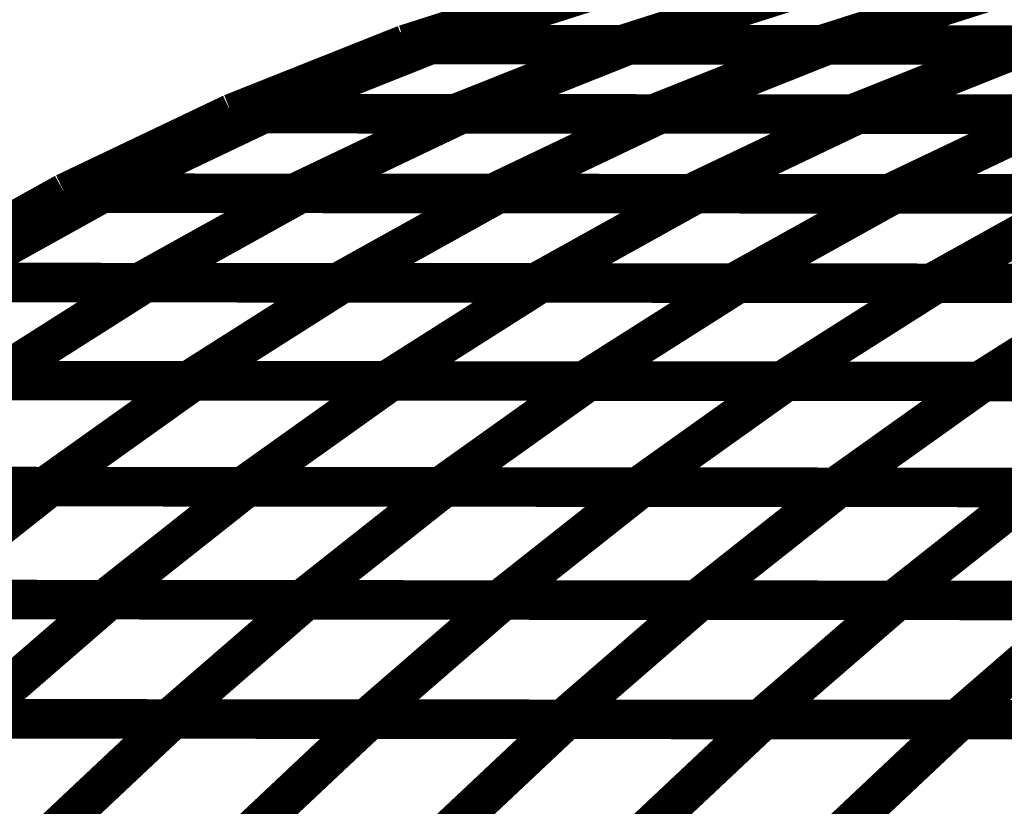
# Model space of a CAD drawing. Extents: x -2.02 to 2.2, y -1.32 to 4.91.
# Drawn here: x -0.32 to -0.24, y -0.79 to -0.73 of the extents above; entities that cross this region are included whole.
import ezdxf

# ---------------------------------------------------------------- set-up
doc = ezdxf.new("R2010")
doc.units = 0
doc.header["$MEASUREMENT"] = 0

msp = doc.modelspace()

# ---------------------------------------------------------------- linework, layer by layer
at = {"color": 7}
msp.add_lwpolyline([(-0.303177, -0.732815, 0.003, 0.003, 0), (-0.276311, -0.723205, 0.003, 0.003, 0)], format="xyseb", dxfattribs=at)
at = {"color": 0}
for points in [[(-0.290004, -0.727575, 0.003, 0.003, 0), (-0.276311, -0.723205, 0.003, 0.003, 0)], [(-0.276311, -0.723205, 0.003, 0.003, 0), (-0.290004, -0.727575, 0.003, 0.003, 0)], [(-0.290004, -0.727575, 0.003, 0.003, 0), (-0.276311, -0.723205, 0.003, 0.003, 0)], [(-0.276311, -0.723205, 0.003, 0.003, 0), (-0.290004, -0.727575, 0.003, 0.003, 0)], [(-0.288591, -0.727575, 0.003, 0.003, 0), (-0.274898, -0.723205, 0.003, 0.003, 0)], [(-0.288591, -0.727575, 0.003, 0.003, 0), (-0.274898, -0.723205, 0.003, 0.003, 0)], [(-0.259811, -0.723217, 0.003, 0.003, 0), (-0.273504, -0.727587, 0.003, 0.003, 0)], [(-0.273504, -0.727587, 0.003, 0.003, 0), (-0.259811, -0.723217, 0.003, 0.003, 0)], [(-0.259811, -0.723217, 0.003, 0.003, 0), (-0.273504, -0.727587, 0.003, 0.003, 0)], [(-0.273504, -0.727587, 0.003, 0.003, 0), (-0.259811, -0.723217, 0.003, 0.003, 0)], [(-0.24472, -0.723232, 0.003, 0.003, 0), (-0.258413, -0.727602, 0.003, 0.003, 0)], [(-0.258413, -0.727602, 0.003, 0.003, 0), (-0.24472, -0.723232, 0.003, 0.003, 0)], [(-0.24472, -0.723232, 0.003, 0.003, 0), (-0.258413, -0.727602, 0.003, 0.003, 0)], [(-0.258413, -0.727602, 0.003, 0.003, 0), (-0.24472, -0.723232, 0.003, 0.003, 0)], [(-0.229634, -0.723244, 0.003, 0.003, 0), (-0.243327, -0.727614, 0.003, 0.003, 0)], [(-0.243327, -0.727614, 0.003, 0.003, 0), (-0.229634, -0.723244, 0.003, 0.003, 0)], [(-0.229634, -0.723244, 0.003, 0.003, 0), (-0.243327, -0.727614, 0.003, 0.003, 0)], [(-0.243327, -0.727614, 0.003, 0.003, 0), (-0.229634, -0.723244, 0.003, 0.003, 0)], [(-0.303177, -0.732815, 0.003, 0.003, 0), (-0.290004, -0.727575, 0.003, 0.003, 0)], [(-0.290004, -0.727575, 0.003, 0.003, 0), (-0.303177, -0.732815, 0.003, 0.003, 0)], [(-0.303177, -0.732815, 0.003, 0.003, 0), (-0.290004, -0.727575, 0.003, 0.003, 0)], [(-0.290004, -0.727575, 0.003, 0.003, 0), (-0.303177, -0.732815, 0.003, 0.003, 0)], [(-0.301256, -0.732815, 0.003, 0.003, 0), (-0.288083, -0.727575, 0.003, 0.003, 0)], [(-0.301256, -0.732815, 0.003, 0.003, 0), (-0.288083, -0.727575, 0.003, 0.003, 0)], [(-0.290004, -0.727575, 0.003, 0.003, 0), (-0.273016, -0.727591, 0.003, 0.003, 0)], [(-0.273504, -0.727587, 0.003, 0.003, 0), (-0.290004, -0.727575, 0.003, 0.003, 0)], [(-0.290004, -0.727575, 0.003, 0.003, 0), (-0.273016, -0.727591, 0.003, 0.003, 0)], [(-0.273504, -0.727587, 0.003, 0.003, 0), (-0.290004, -0.727575, 0.003, 0.003, 0)], [(-0.258413, -0.727602, 0.003, 0.003, 0), (-0.288591, -0.727575, 0.003, 0.003, 0)], [(-0.258413, -0.727602, 0.003, 0.003, 0), (-0.288591, -0.727575, 0.003, 0.003, 0)], [(-0.288083, -0.727575, 0.003, 0.003, 0), (-0.257949, -0.727602, 0.003, 0.003, 0)], [(-0.288083, -0.727575, 0.003, 0.003, 0), (-0.257949, -0.727602, 0.003, 0.003, 0)], [(-0.273016, -0.727591, 0.003, 0.003, 0), (-0.286189, -0.732831, 0.003, 0.003, 0)], [(-0.286189, -0.732831, 0.003, 0.003, 0), (-0.273016, -0.727591, 0.003, 0.003, 0)], [(-0.273016, -0.727591, 0.003, 0.003, 0), (-0.286189, -0.732831, 0.003, 0.003, 0)], [(-0.286189, -0.732831, 0.003, 0.003, 0), (-0.273016, -0.727591, 0.003, 0.003, 0)], [(-0.243327, -0.727614, 0.003, 0.003, 0), (-0.273504, -0.727587, 0.003, 0.003, 0)], [(-0.243327, -0.727614, 0.003, 0.003, 0), (-0.273504, -0.727587, 0.003, 0.003, 0)], [(-0.273016, -0.727591, 0.003, 0.003, 0), (-0.242882, -0.727614, 0.003, 0.003, 0)], [(-0.273016, -0.727591, 0.003, 0.003, 0), (-0.242882, -0.727614, 0.003, 0.003, 0)], [(-0.257949, -0.727602, 0.003, 0.003, 0), (-0.271122, -0.732843, 0.003, 0.003, 0)], [(-0.271122, -0.732843, 0.003, 0.003, 0), (-0.257949, -0.727602, 0.003, 0.003, 0)], [(-0.257949, -0.727602, 0.003, 0.003, 0), (-0.271122, -0.732843, 0.003, 0.003, 0)], [(-0.271122, -0.732843, 0.003, 0.003, 0), (-0.257949, -0.727602, 0.003, 0.003, 0)], [(-0.228236, -0.727626, 0.003, 0.003, 0), (-0.258413, -0.727602, 0.003, 0.003, 0)], [(-0.228236, -0.727626, 0.003, 0.003, 0), (-0.258413, -0.727602, 0.003, 0.003, 0)], [(-0.257949, -0.727602, 0.003, 0.003, 0), (-0.227819, -0.727626, 0.003, 0.003, 0)], [(-0.257949, -0.727602, 0.003, 0.003, 0), (-0.227819, -0.727626, 0.003, 0.003, 0)], [(-0.242882, -0.727614, 0.003, 0.003, 0), (-0.256055, -0.732854, 0.003, 0.003, 0)], [(-0.256055, -0.732854, 0.003, 0.003, 0), (-0.242882, -0.727614, 0.003, 0.003, 0)], [(-0.242882, -0.727614, 0.003, 0.003, 0), (-0.256055, -0.732854, 0.003, 0.003, 0)], [(-0.256055, -0.732854, 0.003, 0.003, 0), (-0.242882, -0.727614, 0.003, 0.003, 0)], [(-0.213161, -0.727638, 0.003, 0.003, 0), (-0.243327, -0.727614, 0.003, 0.003, 0)], [(-0.213161, -0.727638, 0.003, 0.003, 0), (-0.243327, -0.727614, 0.003, 0.003, 0)], [(-0.315846, -0.73885, 0.003, 0.003, 0), (-0.303177, -0.732815, 0.003, 0.003, 0)], [(-0.303177, -0.732815, 0.003, 0.003, 0), (-0.315846, -0.73885, 0.003, 0.003, 0)], [(-0.315846, -0.73885, 0.003, 0.003, 0), (-0.303177, -0.732815, 0.003, 0.003, 0)], [(-0.303177, -0.732815, 0.003, 0.003, 0), (-0.315846, -0.73885, 0.003, 0.003, 0)], [(-0.313445, -0.738854, 0.003, 0.003, 0), (-0.300776, -0.732819, 0.003, 0.003, 0)], [(-0.313445, -0.738854, 0.003, 0.003, 0), (-0.300776, -0.732819, 0.003, 0.003, 0)], [(-0.303177, -0.732815, 0.003, 0.003, 0), (-0.285732, -0.732831, 0.003, 0.003, 0)], [(-0.286189, -0.732831, 0.003, 0.003, 0), (-0.303177, -0.732815, 0.003, 0.003, 0)], [(-0.303177, -0.732815, 0.003, 0.003, 0), (-0.285732, -0.732831, 0.003, 0.003, 0)], [(-0.286189, -0.732831, 0.003, 0.003, 0), (-0.303177, -0.732815, 0.003, 0.003, 0)], [(-0.271122, -0.732843, 0.003, 0.003, 0), (-0.301256, -0.732815, 0.003, 0.003, 0)], [(-0.271122, -0.732843, 0.003, 0.003, 0), (-0.301256, -0.732815, 0.003, 0.003, 0)], [(-0.300776, -0.732819, 0.003, 0.003, 0), (-0.270681, -0.732843, 0.003, 0.003, 0)], [(-0.300776, -0.732819, 0.003, 0.003, 0), (-0.270681, -0.732843, 0.003, 0.003, 0)], [(-0.285732, -0.732831, 0.003, 0.003, 0), (-0.298402, -0.738866, 0.003, 0.003, 0)], [(-0.298402, -0.738866, 0.003, 0.003, 0), (-0.285732, -0.732831, 0.003, 0.003, 0)], [(-0.285732, -0.732831, 0.003, 0.003, 0), (-0.298402, -0.738866, 0.003, 0.003, 0)], [(-0.298402, -0.738866, 0.003, 0.003, 0), (-0.285732, -0.732831, 0.003, 0.003, 0)], [(-0.256055, -0.732854, 0.003, 0.003, 0), (-0.286189, -0.732831, 0.003, 0.003, 0)], [(-0.256055, -0.732854, 0.003, 0.003, 0), (-0.286189, -0.732831, 0.003, 0.003, 0)], [(-0.285732, -0.732831, 0.003, 0.003, 0), (-0.255642, -0.732854, 0.003, 0.003, 0)], [(-0.285732, -0.732831, 0.003, 0.003, 0), (-0.255642, -0.732854, 0.003, 0.003, 0)], [(-0.270681, -0.732843, 0.003, 0.003, 0), (-0.28335, -0.738878, 0.003, 0.003, 0)], [(-0.28335, -0.738878, 0.003, 0.003, 0), (-0.270681, -0.732843, 0.003, 0.003, 0)], [(-0.270681, -0.732843, 0.003, 0.003, 0), (-0.28335, -0.738878, 0.003, 0.003, 0)], [(-0.28335, -0.738878, 0.003, 0.003, 0), (-0.270681, -0.732843, 0.003, 0.003, 0)], [(-0.240992, -0.732866, 0.003, 0.003, 0), (-0.271122, -0.732843, 0.003, 0.003, 0)], [(-0.240992, -0.732866, 0.003, 0.003, 0), (-0.271122, -0.732843, 0.003, 0.003, 0)], [(-0.270681, -0.732843, 0.003, 0.003, 0), (-0.240591, -0.732866, 0.003, 0.003, 0)], [(-0.270681, -0.732843, 0.003, 0.003, 0), (-0.240591, -0.732866, 0.003, 0.003, 0)], [(-0.255642, -0.732854, 0.003, 0.003, 0), (-0.268311, -0.73889, 0.003, 0.003, 0)], [(-0.268311, -0.73889, 0.003, 0.003, 0), (-0.255642, -0.732854, 0.003, 0.003, 0)], [(-0.255642, -0.732854, 0.003, 0.003, 0), (-0.268311, -0.73889, 0.003, 0.003, 0)], [(-0.268311, -0.73889, 0.003, 0.003, 0), (-0.255642, -0.732854, 0.003, 0.003, 0)], [(-0.225925, -0.732878, 0.003, 0.003, 0), (-0.256055, -0.732854, 0.003, 0.003, 0)], [(-0.225925, -0.732878, 0.003, 0.003, 0), (-0.256055, -0.732854, 0.003, 0.003, 0)], [(-0.255642, -0.732854, 0.003, 0.003, 0), (-0.225547, -0.732878, 0.003, 0.003, 0)], [(-0.255642, -0.732854, 0.003, 0.003, 0), (-0.225547, -0.732878, 0.003, 0.003, 0)], [(-0.240591, -0.732866, 0.003, 0.003, 0), (-0.25326, -0.738902, 0.003, 0.003, 0)], [(-0.25326, -0.738902, 0.003, 0.003, 0), (-0.240591, -0.732866, 0.003, 0.003, 0)], [(-0.240591, -0.732866, 0.003, 0.003, 0), (-0.25326, -0.738902, 0.003, 0.003, 0)], [(-0.25326, -0.738902, 0.003, 0.003, 0), (-0.240591, -0.732866, 0.003, 0.003, 0)], [(-0.328039, -0.745622, 0.003, 0.003, 0), (-0.315846, -0.73885, 0.003, 0.003, 0)], [(-0.315846, -0.73885, 0.003, 0.003, 0), (-0.328039, -0.745622, 0.003, 0.003, 0)], [(-0.328039, -0.745622, 0.003, 0.003, 0), (-0.315846, -0.73885, 0.003, 0.003, 0)], [(-0.315846, -0.73885, 0.003, 0.003, 0), (-0.328039, -0.745622, 0.003, 0.003, 0)], [(-0.325185, -0.745626, 0.003, 0.003, 0), (-0.312992, -0.738854, 0.003, 0.003, 0)], [(-0.325185, -0.745626, 0.003, 0.003, 0), (-0.312992, -0.738854, 0.003, 0.003, 0)], [(-0.315846, -0.73885, 0.003, 0.003, 0), (-0.297961, -0.738866, 0.003, 0.003, 0)], [(-0.315843, -0.73885, 0.003, 0.003, 0), (-0.315846, -0.73885, 0.003, 0.003, 0)], [(-0.315846, -0.73885, 0.003, 0.003, 0), (-0.297961, -0.738866, 0.003, 0.003, 0)], [(-0.315843, -0.73885, 0.003, 0.003, 0), (-0.315846, -0.73885, 0.003, 0.003, 0)], [(-0.298402, -0.738866, 0.003, 0.003, 0), (-0.315843, -0.73885, 0.003, 0.003, 0)], [(-0.298402, -0.738866, 0.003, 0.003, 0), (-0.315843, -0.73885, 0.003, 0.003, 0)], [(-0.28335, -0.738878, 0.003, 0.003, 0), (-0.313445, -0.738854, 0.003, 0.003, 0)], [(-0.28335, -0.738878, 0.003, 0.003, 0), (-0.313445, -0.738854, 0.003, 0.003, 0)], [(-0.312992, -0.738854, 0.003, 0.003, 0), (-0.282937, -0.738878, 0.003, 0.003, 0)], [(-0.312992, -0.738854, 0.003, 0.003, 0), (-0.282937, -0.738878, 0.003, 0.003, 0)], [(-0.297961, -0.738866, 0.003, 0.003, 0), (-0.310154, -0.745638, 0.003, 0.003, 0)], [(-0.310154, -0.745638, 0.003, 0.003, 0), (-0.297961, -0.738866, 0.003, 0.003, 0)], [(-0.297961, -0.738866, 0.003, 0.003, 0), (-0.310154, -0.745638, 0.003, 0.003, 0)], [(-0.310154, -0.745638, 0.003, 0.003, 0), (-0.297961, -0.738866, 0.003, 0.003, 0)], [(-0.268311, -0.73889, 0.003, 0.003, 0), (-0.298402, -0.738866, 0.003, 0.003, 0)], [(-0.268311, -0.73889, 0.003, 0.003, 0), (-0.298402, -0.738866, 0.003, 0.003, 0)], [(-0.297961, -0.738866, 0.003, 0.003, 0), (-0.267909, -0.73889, 0.003, 0.003, 0)], [(-0.297961, -0.738866, 0.003, 0.003, 0), (-0.267909, -0.73889, 0.003, 0.003, 0)], [(-0.282937, -0.738878, 0.003, 0.003, 0), (-0.29513, -0.74565, 0.003, 0.003, 0)], [(-0.29513, -0.74565, 0.003, 0.003, 0), (-0.282937, -0.738878, 0.003, 0.003, 0)], [(-0.282937, -0.738878, 0.003, 0.003, 0), (-0.29513, -0.74565, 0.003, 0.003, 0)], [(-0.29513, -0.74565, 0.003, 0.003, 0), (-0.282937, -0.738878, 0.003, 0.003, 0)], [(-0.25326, -0.738902, 0.003, 0.003, 0), (-0.28335, -0.738878, 0.003, 0.003, 0)], [(-0.25326, -0.738902, 0.003, 0.003, 0), (-0.28335, -0.738878, 0.003, 0.003, 0)], [(-0.282937, -0.738878, 0.003, 0.003, 0), (-0.252886, -0.738902, 0.003, 0.003, 0)], [(-0.282937, -0.738878, 0.003, 0.003, 0), (-0.252886, -0.738902, 0.003, 0.003, 0)], [(-0.267909, -0.73889, 0.003, 0.003, 0), (-0.280102, -0.745661, 0.003, 0.003, 0)], [(-0.280102, -0.745661, 0.003, 0.003, 0), (-0.267909, -0.73889, 0.003, 0.003, 0)], [(-0.267909, -0.73889, 0.003, 0.003, 0), (-0.280102, -0.745661, 0.003, 0.003, 0)], [(-0.280102, -0.745661, 0.003, 0.003, 0), (-0.267909, -0.73889, 0.003, 0.003, 0)], [(-0.238217, -0.738913, 0.003, 0.003, 0), (-0.268311, -0.73889, 0.003, 0.003, 0)], [(-0.238217, -0.738913, 0.003, 0.003, 0), (-0.268311, -0.73889, 0.003, 0.003, 0)], [(-0.267909, -0.73889, 0.003, 0.003, 0), (-0.237854, -0.738917, 0.003, 0.003, 0)], [(-0.267909, -0.73889, 0.003, 0.003, 0), (-0.237854, -0.738917, 0.003, 0.003, 0)], [(-0.252886, -0.738902, 0.003, 0.003, 0), (-0.265079, -0.745673, 0.003, 0.003, 0)], [(-0.265079, -0.745673, 0.003, 0.003, 0), (-0.252886, -0.738902, 0.003, 0.003, 0)], [(-0.252886, -0.738902, 0.003, 0.003, 0), (-0.265079, -0.745673, 0.003, 0.003, 0)], [(-0.265079, -0.745673, 0.003, 0.003, 0), (-0.252886, -0.738902, 0.003, 0.003, 0)], [(-0.223177, -0.738929, 0.003, 0.003, 0), (-0.25326, -0.738902, 0.003, 0.003, 0)], [(-0.223177, -0.738929, 0.003, 0.003, 0), (-0.25326, -0.738902, 0.003, 0.003, 0)], [(-0.252886, -0.738902, 0.003, 0.003, 0), (-0.222831, -0.738929, 0.003, 0.003, 0)], [(-0.252886, -0.738902, 0.003, 0.003, 0), (-0.222831, -0.738929, 0.003, 0.003, 0)], [(-0.237854, -0.738917, 0.003, 0.003, 0), (-0.250047, -0.745689, 0.003, 0.003, 0)], [(-0.250047, -0.745689, 0.003, 0.003, 0), (-0.237854, -0.738917, 0.003, 0.003, 0)], [(-0.237854, -0.738917, 0.003, 0.003, 0), (-0.250047, -0.745689, 0.003, 0.003, 0)], [(-0.250047, -0.745689, 0.003, 0.003, 0), (-0.237854, -0.738917, 0.003, 0.003, 0)], [(-0.328039, -0.745622, 0.003, 0.003, 0), (-0.309728, -0.745638, 0.003, 0.003, 0)], [(-0.310154, -0.745638, 0.003, 0.003, 0), (-0.328039, -0.745622, 0.003, 0.003, 0)], [(-0.328039, -0.745622, 0.003, 0.003, 0), (-0.309728, -0.745638, 0.003, 0.003, 0)], [(-0.310154, -0.745638, 0.003, 0.003, 0), (-0.328039, -0.745622, 0.003, 0.003, 0)], [(-0.29513, -0.74565, 0.003, 0.003, 0), (-0.325185, -0.745626, 0.003, 0.003, 0)], [(-0.29513, -0.74565, 0.003, 0.003, 0), (-0.325185, -0.745626, 0.003, 0.003, 0)], [(-0.324736, -0.745626, 0.003, 0.003, 0), (-0.29472, -0.74565, 0.003, 0.003, 0)], [(-0.324736, -0.745626, 0.003, 0.003, 0), (-0.29472, -0.74565, 0.003, 0.003, 0)], [(-0.309728, -0.745638, 0.003, 0.003, 0), (-0.321449, -0.753067, 0.003, 0.003, 0)], [(-0.321449, -0.753067, 0.003, 0.003, 0), (-0.309728, -0.745638, 0.003, 0.003, 0)], [(-0.309728, -0.745638, 0.003, 0.003, 0), (-0.321449, -0.753067, 0.003, 0.003, 0)], [(-0.321449, -0.753067, 0.003, 0.003, 0), (-0.309728, -0.745638, 0.003, 0.003, 0)], [(-0.280102, -0.745661, 0.003, 0.003, 0), (-0.310154, -0.745638, 0.003, 0.003, 0)], [(-0.280102, -0.745661, 0.003, 0.003, 0), (-0.310154, -0.745638, 0.003, 0.003, 0)], [(-0.309728, -0.745638, 0.003, 0.003, 0), (-0.279713, -0.745661, 0.003, 0.003, 0)], [(-0.309728, -0.745638, 0.003, 0.003, 0), (-0.279713, -0.745661, 0.003, 0.003, 0)], [(-0.29472, -0.74565, 0.003, 0.003, 0), (-0.306441, -0.753079, 0.003, 0.003, 0)], [(-0.306441, -0.753079, 0.003, 0.003, 0), (-0.29472, -0.74565, 0.003, 0.003, 0)], [(-0.29472, -0.74565, 0.003, 0.003, 0), (-0.306441, -0.753079, 0.003, 0.003, 0)], [(-0.306441, -0.753079, 0.003, 0.003, 0), (-0.29472, -0.74565, 0.003, 0.003, 0)], [(-0.265079, -0.745673, 0.003, 0.003, 0), (-0.29513, -0.74565, 0.003, 0.003, 0)], [(-0.265079, -0.745673, 0.003, 0.003, 0), (-0.29513, -0.74565, 0.003, 0.003, 0)], [(-0.29472, -0.74565, 0.003, 0.003, 0), (-0.264705, -0.745673, 0.003, 0.003, 0)], [(-0.29472, -0.74565, 0.003, 0.003, 0), (-0.264705, -0.745673, 0.003, 0.003, 0)], [(-0.279713, -0.745661, 0.003, 0.003, 0), (-0.291433, -0.753091, 0.003, 0.003, 0)], [(-0.291433, -0.753091, 0.003, 0.003, 0), (-0.279713, -0.745661, 0.003, 0.003, 0)], [(-0.279713, -0.745661, 0.003, 0.003, 0), (-0.291433, -0.753091, 0.003, 0.003, 0)], [(-0.291433, -0.753091, 0.003, 0.003, 0), (-0.279713, -0.745661, 0.003, 0.003, 0)], [(-0.250047, -0.745689, 0.003, 0.003, 0), (-0.280102, -0.745661, 0.003, 0.003, 0)], [(-0.250047, -0.745689, 0.003, 0.003, 0), (-0.280102, -0.745661, 0.003, 0.003, 0)], [(-0.279713, -0.745661, 0.003, 0.003, 0), (-0.249697, -0.745689, 0.003, 0.003, 0)], [(-0.279713, -0.745661, 0.003, 0.003, 0), (-0.249697, -0.745689, 0.003, 0.003, 0)], [(-0.264705, -0.745673, 0.003, 0.003, 0), (-0.276425, -0.753102, 0.003, 0.003, 0)], [(-0.276425, -0.753102, 0.003, 0.003, 0), (-0.264705, -0.745673, 0.003, 0.003, 0)], [(-0.264705, -0.745673, 0.003, 0.003, 0), (-0.276425, -0.753102, 0.003, 0.003, 0)], [(-0.276425, -0.753102, 0.003, 0.003, 0), (-0.264705, -0.745673, 0.003, 0.003, 0)], [(-0.235024, -0.745701, 0.003, 0.003, 0), (-0.265079, -0.745673, 0.003, 0.003, 0)], [(-0.235024, -0.745701, 0.003, 0.003, 0), (-0.265079, -0.745673, 0.003, 0.003, 0)], [(-0.264705, -0.745673, 0.003, 0.003, 0), (-0.234689, -0.745701, 0.003, 0.003, 0)], [(-0.264705, -0.745673, 0.003, 0.003, 0), (-0.234689, -0.745701, 0.003, 0.003, 0)], [(-0.249697, -0.745689, 0.003, 0.003, 0), (-0.261417, -0.753118, 0.003, 0.003, 0)], [(-0.261417, -0.753118, 0.003, 0.003, 0), (-0.249697, -0.745689, 0.003, 0.003, 0)], [(-0.249697, -0.745689, 0.003, 0.003, 0), (-0.261417, -0.753118, 0.003, 0.003, 0)], [(-0.261417, -0.753118, 0.003, 0.003, 0), (-0.249697, -0.745689, 0.003, 0.003, 0)], [(-0.219996, -0.745713, 0.003, 0.003, 0), (-0.250047, -0.745689, 0.003, 0.003, 0)], [(-0.219996, -0.745713, 0.003, 0.003, 0), (-0.250047, -0.745689, 0.003, 0.003, 0)], [(-0.249697, -0.745689, 0.003, 0.003, 0), (-0.219681, -0.745713, 0.003, 0.003, 0)], [(-0.249697, -0.745689, 0.003, 0.003, 0), (-0.219681, -0.745713, 0.003, 0.003, 0)], [(-0.234689, -0.745701, 0.003, 0.003, 0), (-0.246409, -0.75313, 0.003, 0.003, 0)], [(-0.246409, -0.75313, 0.003, 0.003, 0), (-0.234689, -0.745701, 0.003, 0.003, 0)], [(-0.234689, -0.745701, 0.003, 0.003, 0), (-0.246409, -0.75313, 0.003, 0.003, 0)], [(-0.246409, -0.75313, 0.003, 0.003, 0), (-0.234689, -0.745701, 0.003, 0.003, 0)], [(-0.306441, -0.753079, 0.003, 0.003, 0), (-0.336457, -0.753055, 0.003, 0.003, 0)], [(-0.306441, -0.753079, 0.003, 0.003, 0), (-0.336457, -0.753055, 0.003, 0.003, 0)], [(-0.336028, -0.753055, 0.003, 0.003, 0), (-0.306047, -0.753079, 0.003, 0.003, 0)], [(-0.336028, -0.753055, 0.003, 0.003, 0), (-0.306047, -0.753079, 0.003, 0.003, 0)], [(-0.291433, -0.753091, 0.003, 0.003, 0), (-0.321449, -0.753067, 0.003, 0.003, 0)], [(-0.291433, -0.753091, 0.003, 0.003, 0), (-0.321449, -0.753067, 0.003, 0.003, 0)], [(-0.321039, -0.753067, 0.003, 0.003, 0), (-0.291059, -0.753091, 0.003, 0.003, 0)], [(-0.321039, -0.753067, 0.003, 0.003, 0), (-0.291059, -0.753091, 0.003, 0.003, 0)], [(-0.306047, -0.753079, 0.003, 0.003, 0), (-0.317323, -0.76111, 0.003, 0.003, 0)], [(-0.317323, -0.76111, 0.003, 0.003, 0), (-0.306047, -0.753079, 0.003, 0.003, 0)], [(-0.306047, -0.753079, 0.003, 0.003, 0), (-0.317323, -0.76111, 0.003, 0.003, 0)], [(-0.317323, -0.76111, 0.003, 0.003, 0), (-0.306047, -0.753079, 0.003, 0.003, 0)], [(-0.276425, -0.753102, 0.003, 0.003, 0), (-0.306441, -0.753079, 0.003, 0.003, 0)], [(-0.276425, -0.753102, 0.003, 0.003, 0), (-0.306441, -0.753079, 0.003, 0.003, 0)], [(-0.306047, -0.753079, 0.003, 0.003, 0), (-0.276071, -0.753102, 0.003, 0.003, 0)], [(-0.306047, -0.753079, 0.003, 0.003, 0), (-0.276071, -0.753102, 0.003, 0.003, 0)], [(-0.291059, -0.753091, 0.003, 0.003, 0), (-0.302335, -0.761122, 0.003, 0.003, 0)], [(-0.302335, -0.761122, 0.003, 0.003, 0), (-0.291059, -0.753091, 0.003, 0.003, 0)], [(-0.291059, -0.753091, 0.003, 0.003, 0), (-0.302335, -0.761122, 0.003, 0.003, 0)], [(-0.302335, -0.761122, 0.003, 0.003, 0), (-0.291059, -0.753091, 0.003, 0.003, 0)], [(-0.261417, -0.753118, 0.003, 0.003, 0), (-0.291433, -0.753091, 0.003, 0.003, 0)], [(-0.261417, -0.753118, 0.003, 0.003, 0), (-0.291433, -0.753091, 0.003, 0.003, 0)], [(-0.291059, -0.753091, 0.003, 0.003, 0), (-0.261075, -0.753118, 0.003, 0.003, 0)], [(-0.291059, -0.753091, 0.003, 0.003, 0), (-0.261075, -0.753118, 0.003, 0.003, 0)], [(-0.276071, -0.753102, 0.003, 0.003, 0), (-0.287346, -0.761134, 0.003, 0.003, 0)], [(-0.287346, -0.761134, 0.003, 0.003, 0), (-0.276071, -0.753102, 0.003, 0.003, 0)], [(-0.276071, -0.753102, 0.003, 0.003, 0), (-0.287346, -0.761134, 0.003, 0.003, 0)], [(-0.287346, -0.761134, 0.003, 0.003, 0), (-0.276071, -0.753102, 0.003, 0.003, 0)], [(-0.246409, -0.75313, 0.003, 0.003, 0), (-0.276425, -0.753102, 0.003, 0.003, 0)], [(-0.246409, -0.75313, 0.003, 0.003, 0), (-0.276425, -0.753102, 0.003, 0.003, 0)], [(-0.276071, -0.753102, 0.003, 0.003, 0), (-0.246087, -0.75313, 0.003, 0.003, 0)], [(-0.276071, -0.753102, 0.003, 0.003, 0), (-0.246087, -0.75313, 0.003, 0.003, 0)], [(-0.261075, -0.753118, 0.003, 0.003, 0), (-0.27235, -0.76115, 0.003, 0.003, 0)], [(-0.27235, -0.76115, 0.003, 0.003, 0), (-0.261075, -0.753118, 0.003, 0.003, 0)], [(-0.261075, -0.753118, 0.003, 0.003, 0), (-0.27235, -0.76115, 0.003, 0.003, 0)], [(-0.27235, -0.76115, 0.003, 0.003, 0), (-0.261075, -0.753118, 0.003, 0.003, 0)], [(-0.231402, -0.753142, 0.003, 0.003, 0), (-0.261417, -0.753118, 0.003, 0.003, 0)], [(-0.231402, -0.753142, 0.003, 0.003, 0), (-0.261417, -0.753118, 0.003, 0.003, 0)], [(-0.261075, -0.753118, 0.003, 0.003, 0), (-0.231098, -0.753142, 0.003, 0.003, 0)], [(-0.261075, -0.753118, 0.003, 0.003, 0), (-0.231098, -0.753142, 0.003, 0.003, 0)], [(-0.246087, -0.75313, 0.003, 0.003, 0), (-0.257362, -0.761161, 0.003, 0.003, 0)], [(-0.257362, -0.761161, 0.003, 0.003, 0), (-0.246087, -0.75313, 0.003, 0.003, 0)], [(-0.246087, -0.75313, 0.003, 0.003, 0), (-0.257362, -0.761161, 0.003, 0.003, 0)], [(-0.257362, -0.761161, 0.003, 0.003, 0), (-0.246087, -0.75313, 0.003, 0.003, 0)], [(-0.216394, -0.753154, 0.003, 0.003, 0), (-0.246409, -0.75313, 0.003, 0.003, 0)], [(-0.216394, -0.753154, 0.003, 0.003, 0), (-0.246409, -0.75313, 0.003, 0.003, 0)], [(-0.246087, -0.75313, 0.003, 0.003, 0), (-0.216106, -0.753154, 0.003, 0.003, 0)], [(-0.246087, -0.75313, 0.003, 0.003, 0), (-0.216106, -0.753154, 0.003, 0.003, 0)], [(-0.317323, -0.76111, 0.003, 0.003, 0), (-0.347303, -0.761087, 0.003, 0.003, 0)], [(-0.317323, -0.76111, 0.003, 0.003, 0), (-0.347303, -0.761087, 0.003, 0.003, 0)], [(-0.346894, -0.761087, 0.003, 0.003, 0), (-0.316949, -0.76111, 0.003, 0.003, 0)], [(-0.346894, -0.761087, 0.003, 0.003, 0), (-0.316949, -0.76111, 0.003, 0.003, 0)], [(-0.302335, -0.761122, 0.003, 0.003, 0), (-0.332315, -0.761098, 0.003, 0.003, 0)], [(-0.302335, -0.761122, 0.003, 0.003, 0), (-0.332315, -0.761098, 0.003, 0.003, 0)], [(-0.331921, -0.761098, 0.003, 0.003, 0), (-0.301976, -0.761122, 0.003, 0.003, 0)], [(-0.331921, -0.761098, 0.003, 0.003, 0), (-0.301976, -0.761122, 0.003, 0.003, 0)], [(-0.316949, -0.76111, 0.003, 0.003, 0), (-0.327787, -0.769673, 0.003, 0.003, 0)], [(-0.327787, -0.769673, 0.003, 0.003, 0), (-0.316949, -0.76111, 0.003, 0.003, 0)], [(-0.316949, -0.76111, 0.003, 0.003, 0), (-0.327787, -0.769673, 0.003, 0.003, 0)], [(-0.327787, -0.769673, 0.003, 0.003, 0), (-0.316949, -0.76111, 0.003, 0.003, 0)], [(-0.287346, -0.761134, 0.003, 0.003, 0), (-0.317323, -0.76111, 0.003, 0.003, 0)], [(-0.287346, -0.761134, 0.003, 0.003, 0), (-0.317323, -0.76111, 0.003, 0.003, 0)], [(-0.316949, -0.76111, 0.003, 0.003, 0), (-0.287004, -0.761138, 0.003, 0.003, 0)], [(-0.316949, -0.76111, 0.003, 0.003, 0), (-0.287004, -0.761138, 0.003, 0.003, 0)], [(-0.301976, -0.761122, 0.003, 0.003, 0), (-0.312815, -0.769685, 0.003, 0.003, 0)], [(-0.312815, -0.769685, 0.003, 0.003, 0), (-0.301976, -0.761122, 0.003, 0.003, 0)], [(-0.301976, -0.761122, 0.003, 0.003, 0), (-0.312815, -0.769685, 0.003, 0.003, 0)], [(-0.312815, -0.769685, 0.003, 0.003, 0), (-0.301976, -0.761122, 0.003, 0.003, 0)], [(-0.27235, -0.76115, 0.003, 0.003, 0), (-0.302335, -0.761122, 0.003, 0.003, 0)], [(-0.27235, -0.76115, 0.003, 0.003, 0), (-0.302335, -0.761122, 0.003, 0.003, 0)], [(-0.301976, -0.761122, 0.003, 0.003, 0), (-0.272031, -0.76115, 0.003, 0.003, 0)], [(-0.301976, -0.761122, 0.003, 0.003, 0), (-0.272031, -0.76115, 0.003, 0.003, 0)], [(-0.287004, -0.761138, 0.003, 0.003, 0), (-0.297843, -0.769701, 0.003, 0.003, 0)], [(-0.297843, -0.769701, 0.003, 0.003, 0), (-0.287004, -0.761138, 0.003, 0.003, 0)], [(-0.287004, -0.761138, 0.003, 0.003, 0), (-0.297843, -0.769701, 0.003, 0.003, 0)], [(-0.297843, -0.769701, 0.003, 0.003, 0), (-0.287004, -0.761138, 0.003, 0.003, 0)], [(-0.257362, -0.761161, 0.003, 0.003, 0), (-0.287346, -0.761134, 0.003, 0.003, 0)], [(-0.257362, -0.761161, 0.003, 0.003, 0), (-0.287346, -0.761134, 0.003, 0.003, 0)], [(-0.287004, -0.761138, 0.003, 0.003, 0), (-0.257055, -0.761161, 0.003, 0.003, 0)], [(-0.287004, -0.761138, 0.003, 0.003, 0), (-0.257055, -0.761161, 0.003, 0.003, 0)], [(-0.272031, -0.76115, 0.003, 0.003, 0), (-0.28287, -0.769713, 0.003, 0.003, 0)], [(-0.28287, -0.769713, 0.003, 0.003, 0), (-0.272031, -0.76115, 0.003, 0.003, 0)], [(-0.272031, -0.76115, 0.003, 0.003, 0), (-0.28287, -0.769713, 0.003, 0.003, 0)], [(-0.28287, -0.769713, 0.003, 0.003, 0), (-0.272031, -0.76115, 0.003, 0.003, 0)], [(-0.242374, -0.761173, 0.003, 0.003, 0), (-0.27235, -0.76115, 0.003, 0.003, 0)], [(-0.242374, -0.761173, 0.003, 0.003, 0), (-0.27235, -0.76115, 0.003, 0.003, 0)], [(-0.272031, -0.76115, 0.003, 0.003, 0), (-0.242083, -0.761173, 0.003, 0.003, 0)], [(-0.272031, -0.76115, 0.003, 0.003, 0), (-0.242083, -0.761173, 0.003, 0.003, 0)], [(-0.257055, -0.761161, 0.003, 0.003, 0), (-0.267894, -0.769724, 0.003, 0.003, 0)], [(-0.267894, -0.769724, 0.003, 0.003, 0), (-0.257055, -0.761161, 0.003, 0.003, 0)], [(-0.257055, -0.761161, 0.003, 0.003, 0), (-0.267894, -0.769724, 0.003, 0.003, 0)], [(-0.267894, -0.769724, 0.003, 0.003, 0), (-0.257055, -0.761161, 0.003, 0.003, 0)], [(-0.227382, -0.761185, 0.003, 0.003, 0), (-0.257362, -0.761161, 0.003, 0.003, 0)], [(-0.227382, -0.761185, 0.003, 0.003, 0), (-0.257362, -0.761161, 0.003, 0.003, 0)], [(-0.257055, -0.761161, 0.003, 0.003, 0), (-0.227106, -0.761185, 0.003, 0.003, 0)], [(-0.257055, -0.761161, 0.003, 0.003, 0), (-0.227106, -0.761185, 0.003, 0.003, 0)], [(-0.242083, -0.761173, 0.003, 0.003, 0), (-0.252921, -0.769736, 0.003, 0.003, 0)], [(-0.252921, -0.769736, 0.003, 0.003, 0), (-0.242083, -0.761173, 0.003, 0.003, 0)], [(-0.242083, -0.761173, 0.003, 0.003, 0), (-0.252921, -0.769736, 0.003, 0.003, 0)], [(-0.252921, -0.769736, 0.003, 0.003, 0), (-0.242083, -0.761173, 0.003, 0.003, 0)], [(-0.312815, -0.769685, 0.003, 0.003, 0), (-0.34276, -0.769661, 0.003, 0.003, 0)], [(-0.312815, -0.769685, 0.003, 0.003, 0), (-0.34276, -0.769661, 0.003, 0.003, 0)], [(-0.342382, -0.769661, 0.003, 0.003, 0), (-0.312465, -0.769685, 0.003, 0.003, 0)], [(-0.342382, -0.769661, 0.003, 0.003, 0), (-0.312465, -0.769685, 0.003, 0.003, 0)], [(-0.297843, -0.769701, 0.003, 0.003, 0), (-0.327787, -0.769673, 0.003, 0.003, 0)], [(-0.297843, -0.769701, 0.003, 0.003, 0), (-0.327787, -0.769673, 0.003, 0.003, 0)], [(-0.327421, -0.769673, 0.003, 0.003, 0), (-0.297508, -0.769701, 0.003, 0.003, 0)], [(-0.327421, -0.769673, 0.003, 0.003, 0), (-0.297508, -0.769701, 0.003, 0.003, 0)], [(-0.312465, -0.769685, 0.003, 0.003, 0), (-0.322898, -0.77872, 0.003, 0.003, 0)], [(-0.322898, -0.77872, 0.003, 0.003, 0), (-0.312465, -0.769685, 0.003, 0.003, 0)], [(-0.312465, -0.769685, 0.003, 0.003, 0), (-0.322898, -0.77872, 0.003, 0.003, 0)], [(-0.322898, -0.77872, 0.003, 0.003, 0), (-0.312465, -0.769685, 0.003, 0.003, 0)], [(-0.28287, -0.769713, 0.003, 0.003, 0), (-0.312815, -0.769685, 0.003, 0.003, 0)], [(-0.28287, -0.769713, 0.003, 0.003, 0), (-0.312815, -0.769685, 0.003, 0.003, 0)], [(-0.312465, -0.769685, 0.003, 0.003, 0), (-0.282551, -0.769713, 0.003, 0.003, 0)], [(-0.312465, -0.769685, 0.003, 0.003, 0), (-0.282551, -0.769713, 0.003, 0.003, 0)], [(-0.297508, -0.769701, 0.003, 0.003, 0), (-0.307941, -0.778736, 0.003, 0.003, 0)], [(-0.307941, -0.778736, 0.003, 0.003, 0), (-0.297508, -0.769701, 0.003, 0.003, 0)], [(-0.297508, -0.769701, 0.003, 0.003, 0), (-0.307941, -0.778736, 0.003, 0.003, 0)], [(-0.307941, -0.778736, 0.003, 0.003, 0), (-0.297508, -0.769701, 0.003, 0.003, 0)], [(-0.267894, -0.769724, 0.003, 0.003, 0), (-0.297843, -0.769701, 0.003, 0.003, 0)], [(-0.267894, -0.769724, 0.003, 0.003, 0), (-0.297843, -0.769701, 0.003, 0.003, 0)], [(-0.297508, -0.769701, 0.003, 0.003, 0), (-0.267591, -0.769724, 0.003, 0.003, 0)], [(-0.297508, -0.769701, 0.003, 0.003, 0), (-0.267591, -0.769724, 0.003, 0.003, 0)], [(-0.282551, -0.769713, 0.003, 0.003, 0), (-0.292984, -0.778748, 0.003, 0.003, 0)], [(-0.292984, -0.778748, 0.003, 0.003, 0), (-0.282551, -0.769713, 0.003, 0.003, 0)], [(-0.282551, -0.769713, 0.003, 0.003, 0), (-0.292984, -0.778748, 0.003, 0.003, 0)], [(-0.292984, -0.778748, 0.003, 0.003, 0), (-0.282551, -0.769713, 0.003, 0.003, 0)], [(-0.252921, -0.769736, 0.003, 0.003, 0), (-0.28287, -0.769713, 0.003, 0.003, 0)], [(-0.252921, -0.769736, 0.003, 0.003, 0), (-0.28287, -0.769713, 0.003, 0.003, 0)], [(-0.282551, -0.769713, 0.003, 0.003, 0), (-0.252638, -0.769736, 0.003, 0.003, 0)], [(-0.282551, -0.769713, 0.003, 0.003, 0), (-0.252638, -0.769736, 0.003, 0.003, 0)], [(-0.267591, -0.769724, 0.003, 0.003, 0), (-0.278024, -0.77876, 0.003, 0.003, 0)], [(-0.278024, -0.77876, 0.003, 0.003, 0), (-0.267591, -0.769724, 0.003, 0.003, 0)], [(-0.267591, -0.769724, 0.003, 0.003, 0), (-0.278024, -0.77876, 0.003, 0.003, 0)], [(-0.278024, -0.77876, 0.003, 0.003, 0), (-0.267591, -0.769724, 0.003, 0.003, 0)], [(-0.237945, -0.769748, 0.003, 0.003, 0), (-0.267894, -0.769724, 0.003, 0.003, 0)], [(-0.237945, -0.769748, 0.003, 0.003, 0), (-0.267894, -0.769724, 0.003, 0.003, 0)], [(-0.267591, -0.769724, 0.003, 0.003, 0), (-0.237685, -0.769748, 0.003, 0.003, 0)], [(-0.267591, -0.769724, 0.003, 0.003, 0), (-0.237685, -0.769748, 0.003, 0.003, 0)], [(-0.252638, -0.769736, 0.003, 0.003, 0), (-0.263071, -0.778772, 0.003, 0.003, 0)], [(-0.263071, -0.778772, 0.003, 0.003, 0), (-0.252638, -0.769736, 0.003, 0.003, 0)], [(-0.252638, -0.769736, 0.003, 0.003, 0), (-0.263071, -0.778772, 0.003, 0.003, 0)], [(-0.263071, -0.778772, 0.003, 0.003, 0), (-0.252638, -0.769736, 0.003, 0.003, 0)], [(-0.222972, -0.76976, 0.003, 0.003, 0), (-0.252921, -0.769736, 0.003, 0.003, 0)], [(-0.222972, -0.76976, 0.003, 0.003, 0), (-0.252921, -0.769736, 0.003, 0.003, 0)], [(-0.252638, -0.769736, 0.003, 0.003, 0), (-0.222724, -0.76976, 0.003, 0.003, 0)], [(-0.252638, -0.769736, 0.003, 0.003, 0), (-0.222724, -0.76976, 0.003, 0.003, 0)], [(-0.237685, -0.769748, 0.003, 0.003, 0), (-0.248118, -0.778783, 0.003, 0.003, 0)], [(-0.248118, -0.778783, 0.003, 0.003, 0), (-0.237685, -0.769748, 0.003, 0.003, 0)], [(-0.237685, -0.769748, 0.003, 0.003, 0), (-0.248118, -0.778783, 0.003, 0.003, 0)], [(-0.248118, -0.778783, 0.003, 0.003, 0), (-0.237685, -0.769748, 0.003, 0.003, 0)], [(-0.307941, -0.778736, 0.003, 0.003, 0), (-0.337854, -0.778709, 0.003, 0.003, 0)], [(-0.307941, -0.778736, 0.003, 0.003, 0), (-0.337854, -0.778709, 0.003, 0.003, 0)], [(-0.337508, -0.778709, 0.003, 0.003, 0), (-0.30763, -0.778736, 0.003, 0.003, 0)], [(-0.337508, -0.778709, 0.003, 0.003, 0), (-0.30763, -0.778736, 0.003, 0.003, 0)], [(-0.292984, -0.778748, 0.003, 0.003, 0), (-0.322898, -0.77872, 0.003, 0.003, 0)], [(-0.292984, -0.778748, 0.003, 0.003, 0), (-0.322898, -0.77872, 0.003, 0.003, 0)], [(-0.322567, -0.778724, 0.003, 0.003, 0), (-0.292685, -0.778748, 0.003, 0.003, 0)], [(-0.322567, -0.778724, 0.003, 0.003, 0), (-0.292685, -0.778748, 0.003, 0.003, 0)], [(-0.30763, -0.778736, 0.003, 0.003, 0), (-0.317661, -0.788165, 0.003, 0.003, 0)], [(-0.317661, -0.788165, 0.003, 0.003, 0), (-0.30763, -0.778736, 0.003, 0.003, 0)], [(-0.30763, -0.778736, 0.003, 0.003, 0), (-0.317661, -0.788165, 0.003, 0.003, 0)], [(-0.317661, -0.788165, 0.003, 0.003, 0), (-0.30763, -0.778736, 0.003, 0.003, 0)], [(-0.278024, -0.77876, 0.003, 0.003, 0), (-0.307941, -0.778736, 0.003, 0.003, 0)], [(-0.278024, -0.77876, 0.003, 0.003, 0), (-0.307941, -0.778736, 0.003, 0.003, 0)], [(-0.30763, -0.778736, 0.003, 0.003, 0), (-0.277744, -0.77876, 0.003, 0.003, 0)], [(-0.30763, -0.778736, 0.003, 0.003, 0), (-0.277744, -0.77876, 0.003, 0.003, 0)], [(-0.292685, -0.778748, 0.003, 0.003, 0), (-0.302717, -0.788177, 0.003, 0.003, 0)], [(-0.302717, -0.788177, 0.003, 0.003, 0), (-0.292685, -0.778748, 0.003, 0.003, 0)], [(-0.292685, -0.778748, 0.003, 0.003, 0), (-0.302717, -0.788177, 0.003, 0.003, 0)], [(-0.302717, -0.788177, 0.003, 0.003, 0), (-0.292685, -0.778748, 0.003, 0.003, 0)], [(-0.263071, -0.778772, 0.003, 0.003, 0), (-0.292984, -0.778748, 0.003, 0.003, 0)], [(-0.263071, -0.778772, 0.003, 0.003, 0), (-0.292984, -0.778748, 0.003, 0.003, 0)], [(-0.292685, -0.778748, 0.003, 0.003, 0), (-0.262803, -0.778772, 0.003, 0.003, 0)], [(-0.292685, -0.778748, 0.003, 0.003, 0), (-0.262803, -0.778772, 0.003, 0.003, 0)], [(-0.277744, -0.77876, 0.003, 0.003, 0), (-0.287776, -0.788189, 0.003, 0.003, 0)], [(-0.287776, -0.788189, 0.003, 0.003, 0), (-0.277744, -0.77876, 0.003, 0.003, 0)], [(-0.277744, -0.77876, 0.003, 0.003, 0), (-0.287776, -0.788189, 0.003, 0.003, 0)], [(-0.287776, -0.788189, 0.003, 0.003, 0), (-0.277744, -0.77876, 0.003, 0.003, 0)], [(-0.248118, -0.778783, 0.003, 0.003, 0), (-0.278024, -0.77876, 0.003, 0.003, 0)], [(-0.248118, -0.778783, 0.003, 0.003, 0), (-0.278024, -0.77876, 0.003, 0.003, 0)], [(-0.277744, -0.77876, 0.003, 0.003, 0), (-0.247862, -0.778783, 0.003, 0.003, 0)], [(-0.277744, -0.77876, 0.003, 0.003, 0), (-0.247862, -0.778783, 0.003, 0.003, 0)], [(-0.262803, -0.778772, 0.003, 0.003, 0), (-0.272835, -0.788201, 0.003, 0.003, 0)], [(-0.272835, -0.788201, 0.003, 0.003, 0), (-0.262803, -0.778772, 0.003, 0.003, 0)], [(-0.262803, -0.778772, 0.003, 0.003, 0), (-0.272835, -0.788201, 0.003, 0.003, 0)], [(-0.272835, -0.788201, 0.003, 0.003, 0), (-0.262803, -0.778772, 0.003, 0.003, 0)], [(-0.233157, -0.778795, 0.003, 0.003, 0), (-0.263071, -0.778772, 0.003, 0.003, 0)], [(-0.233157, -0.778795, 0.003, 0.003, 0), (-0.263071, -0.778772, 0.003, 0.003, 0)], [(-0.262803, -0.778772, 0.003, 0.003, 0), (-0.232921, -0.778799, 0.003, 0.003, 0)], [(-0.262803, -0.778772, 0.003, 0.003, 0), (-0.232921, -0.778799, 0.003, 0.003, 0)], [(-0.247862, -0.778783, 0.003, 0.003, 0), (-0.257894, -0.788213, 0.003, 0.003, 0)], [(-0.257894, -0.788213, 0.003, 0.003, 0), (-0.247862, -0.778783, 0.003, 0.003, 0)], [(-0.247862, -0.778783, 0.003, 0.003, 0), (-0.257894, -0.788213, 0.003, 0.003, 0)], [(-0.257894, -0.788213, 0.003, 0.003, 0), (-0.247862, -0.778783, 0.003, 0.003, 0)], [(-0.218201, -0.778811, 0.003, 0.003, 0), (-0.248118, -0.778783, 0.003, 0.003, 0)], [(-0.218201, -0.778811, 0.003, 0.003, 0), (-0.248118, -0.778783, 0.003, 0.003, 0)], [(-0.247862, -0.778783, 0.003, 0.003, 0), (-0.21798, -0.778811, 0.003, 0.003, 0)], [(-0.247862, -0.778783, 0.003, 0.003, 0), (-0.21798, -0.778811, 0.003, 0.003, 0)]]:
    msp.add_lwpolyline(points, format="xyseb", dxfattribs=at)
at = {"color": 7}
msp.add_spline([(-0.544657, -0.965189), (-0.53302, -0.962925), (-0.521362, -0.956504), (-0.509539, -0.946441), (-0.497409, -0.933264), (-0.484831, -0.917492), (-0.471661, -0.899661), (-0.45776, -0.880283), (-0.442984, -0.859902), (-0.427193, -0.839016), (-0.410244, -0.818169), (-0.391996, -0.797882), (-0.372307, -0.778681), (-0.351035, -0.761083), (-0.328039, -0.745622), (-0.303177, -0.732815)], degree=3, dxfattribs=at)

doc.saveas('drawing.dxf')
